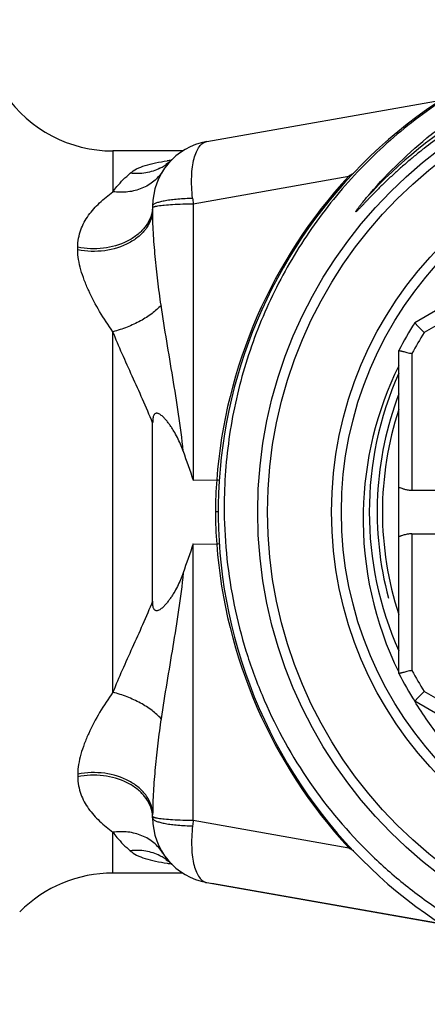
# Model space of a CAD drawing. Units: millimetres. Extents: x 0 to 297, y 0 to 210.
# Drawn here: x 109 to 121, y 39 to 69 of the extents above; entities that cross this region are included whole.
import ezdxf

# ---------------------------------------------------------------- set-up
doc = ezdxf.new("R2010")
doc.units = ezdxf.units.MM
doc.header["$LTSCALE"] = 16.335
doc.layers.get('0').update_dxf_attribs({"linetype": 'CONTINUOUS'})
doc.layers.add('A_STD', color=7, linetype='CONTINUOUS')
doc.layers.add('E_STD', color=7, linetype='CONTINUOUS')

msp = doc.modelspace()

# ---------------------------------------------------------------- linework, layer by layer
at = {"color": 7, "linetype": 'Continuous'}
for p, q in [((114.226, 64.836), (121.36, 66.094)), ((113.487, 64.544), (111.363, 64.544)), ((129.087, 64.233), (120.56, 59.31)), ((113.81, 62.936), (118.548, 63.773)), ((118.548, 63.773), (118.58, 63.742)), ((129.202, 63.837), (120.845, 59.012)), ((112.574, 62.866), (112.574, 62.773)), ((113.81, 62.936), (113.81, 54.515)), ((110.292, 61.53), (110.292, 61.611)), ((113.81, 54.515), (114.526, 54.523)), ((129.202, 43.251), (120.845, 48.076)), ((129.087, 42.855), (120.56, 47.778)), ((113.487, 42.544), (111.363, 42.544)), ((121.361, 40.993), (114.375, 42.226))]:
    msp.add_line(p, q, dxfattribs=at)
for radius in [13.8, 13.5, 11.55, 11.25]:
    msp.add_circle((129.574, 53.544), radius, dxfattribs=at)
for centre, radius, start, end in [((129.574, 53.544), 15, 112.1929, 111.5797), ((111.363, 68.544), 4, 214.6826, 270), ((129.574, 53.543), 14.201, 120.0052, 137.5691), ((114.574, 62.866), 2, 100.008, 180), ((112.152, 65.294), 1.429, 302.8702, 314.9012), ((113.941, 57.595), 6.713, 96.875, 97.9072), ((112.14, 65.311), 1.45, 296.9162, 302.8804), ((129.785, 53.388), 15.301, 137.2574, 175.7467), ((128.994, 46.862), 19.877, 121.2226, 121.7043), ((138.011, 65.774), 24.366, 186.2778, 186.6869), ((129.574, 53.544), 10.7, 147.3956, 152.6044), ((129.574, 53.544), 10.3, 147.9331, 152.0669), ((129.524, 53.342), 10.537, 153.7793, 178.8996), ((129.574, 53.544), 10.4, 156.0028, 203.9972), ((129.574, 53.544), 10, 161.8193, 198.1807), ((187.412, 80.628), 78.097, 198.84621, 199.5338), ((115.95, 76.559), 22.082, 266.3025, 266.5193), ((129.619, 53.34), 10.632, 178.9021, 206.0983), ((129.574, 53.544), 10.7, 207.3956, 212.6044), ((129.574, 53.544), 10.3, 207.9331, 212.0669)]:
    msp.add_arc(centre, radius, start, end, dxfattribs=at)
at = {"color": 2, "linetype": 'Continuous'}
msp.add_arc((129.574, 53.544), 10.16, 159.2651, 195, dxfattribs=at)
at = {"color": 7, "linetype": 'Continuous'}
for points, knots in [([(119.093, 63.125), (119.648, 63.783), (120.574, 64.697), (121.954, 65.731), (123.422, 66.637), (125.401, 67.517), (127.504, 68.03), (129.22, 68.214), (130.944, 68.246), (133.096, 68.001), (135.584, 67.262), (137.135, 66.49), (137.87, 66.041)], [0, 0, 0, 0, 0.124963, 0.187506, 0.250049, 0.375015, 0.49998, 0.562526, 0.625071, 0.750046, 0.875017, 1, 1, 1, 1]), ([(124.057, 67.493), (123.37, 67.213), (122.037, 66.551), (120.207, 65.273), (118.587, 63.738), (117.212, 61.98), (116.115, 60.036), (115.319, 57.951), (114.843, 55.771), (114.747, 54.285), (114.754, 53.544)], [0, 0, 0, 0, 0.125001, 0.250005, 0.375007, 0.500006, 0.625003, 0.750002, 0.875002, 1, 1, 1, 1]), ([(122.524, 65.755), (122.328, 65.642), (121.943, 65.407), (121.382, 65.029), (120.93, 64.692), (120.578, 64.41), (120.318, 64.193), (120.064, 63.97), (119.856, 63.78), (119.692, 63.625), (119.571, 63.507), (119.45, 63.388), (119.331, 63.268), (119.233, 63.167), (119.154, 63.086), (119.096, 63.025), (119.038, 62.964), (118.989, 62.913), (118.95, 62.872), (118.921, 62.842), (118.892, 62.811), (118.863, 62.781), (118.838, 62.756), (118.818, 62.736), (118.805, 62.724), (118.795, 62.714), (118.789, 62.708), (118.783, 62.704), (118.779, 62.7), (118.775, 62.697), (118.772, 62.693), (118.766, 62.694), (118.765, 62.699), (118.768, 62.703), (118.771, 62.708), (118.773, 62.712), (118.777, 62.718), (118.781, 62.726), (118.787, 62.735), (118.795, 62.746), (118.809, 62.766), (118.829, 62.795), (118.854, 62.829), (118.88, 62.862), (118.906, 62.896), (118.941, 62.94), (119.002, 63.017), (119.056, 63.082), (119.093, 63.125)], [0, 0, 0, 0, 0.125111, 0.250222, 0.375331, 0.437889, 0.500447, 0.563003, 0.625559, 0.656837, 0.688114, 0.71939, 0.750666, 0.781939, 0.797575, 0.81321, 0.828843, 0.844474, 0.852288, 0.860101, 0.867912, 0.87572, 0.883522, 0.88742, 0.891312, 0.893251, 0.895201, 0.896148, 0.897085, 0.89812, 0.899118, 0.899803, 0.900567, 0.901521, 0.902509, 0.903452, 0.90441, 0.90635, 0.908287, 0.91023, 0.914119, 0.92191, 0.92971, 0.937514, 0.94532, 0.953129, 0.968749, 1, 1, 1, 1]), ([(113.79, 63.109), (113.778, 63.222), (113.761, 63.442), (113.759, 63.759), (113.782, 64.048), (113.829, 64.301), (113.898, 64.511), (113.987, 64.674), (114.095, 64.789), (114.183, 64.828), (114.226, 64.836)], [0, 0, 0, 0, 0.17998, 0.348992, 0.502805, 0.638667, 0.754905, 0.851736, 0.931142, 1, 1, 1, 1]), ([(111.889, 63.866), (111.948, 63.917), (112.096, 64.009), (112.358, 64.111), (112.671, 64.19), (112.898, 64.228), (113.018, 64.245)], [0, 0, 0, 0, 0.196085, 0.428739, 0.697994, 1, 1, 1, 1]), ([(113.16, 64.281), (113.148, 64.269), (113.125, 64.247), (113.09, 64.217), (113.057, 64.192), (113.03, 64.173), (113.003, 64.157), (112.994, 64.15), (112.97, 64.139), (112.974, 64.141)], [0, 0, 0, 0, 0.217005, 0.414458, 0.589431, 0.738487, 0.8577, 0.942893, 1, 1, 1, 1]), ([(112.884, 63.936), (112.81, 63.819), (112.622, 63.606), (112.251, 63.386), (111.818, 63.276), (111.514, 63.281), (111.363, 63.301)], [0, 0, 0, 0, 0.23774, 0.481509, 0.735298, 1, 1, 1, 1]), ([(112.797, 64.018), (112.661, 63.949), (112.36, 63.852), (112.045, 63.847), (111.889, 63.866)], [0, 0, 0, 0, 0.492107, 1, 1, 1, 1]), ([(111.363, 63.301), (111.402, 63.355), (111.561, 63.558), (111.744, 63.742), (111.889, 63.866)], [0, 0, 0, 0, 0.25916, 1, 1, 1, 1]), ([(110.292, 61.611), (110.292, 61.703), (110.308, 61.884), (110.4, 62.221), (110.608, 62.596), (110.954, 62.977), (111.221, 63.196), (111.363, 63.301)], [0, 0, 0, 0, 0.133831, 0.260395, 0.502094, 0.744997, 1, 1, 1, 1]), ([(112.58, 62.89), (112.59, 62.907), (112.63, 62.939), (112.711, 62.975), (112.828, 63.009), (112.975, 63.04), (113.15, 63.066), (113.425, 63.095), (113.641, 63.105), (113.79, 63.109)], [0, 0, 0, 0, 0.046797, 0.118075, 0.215206, 0.336803, 0.479981, 0.641176, 1, 1, 1, 1]), ([(112.574, 62.773), (112.574, 62.674), (112.54, 62.469), (112.394, 62.185), (112.163, 61.935), (111.75, 61.656), (111.107, 61.461), (110.56, 61.477), (110.292, 61.53)], [0, 0, 0, 0, 0.102217, 0.209206, 0.324177, 0.448324, 0.718399, 1, 1, 1, 1]), ([(112.567, 62.752), (112.555, 62.656), (112.5, 62.461), (112.335, 62.198), (112.097, 61.968), (111.688, 61.714), (111.069, 61.54), (110.547, 61.559), (110.292, 61.611)], [0, 0, 0, 0, 0.103158, 0.211767, 0.328224, 0.453069, 0.721813, 1, 1, 1, 1]), ([(112.574, 62.866), (112.574, 62.872), (112.575, 62.88), (112.579, 62.888), (112.58, 62.89)], [0, 0, 0, 0, 0.734186, 1, 1, 1, 1]), ([(112.574, 62.815), (112.574, 62.824), (112.592, 62.836), (112.617, 62.846), (112.635, 62.851), (112.646, 62.854)], [0, 0, 0, 0, 0.317503, 0.60958, 1, 1, 1, 1]), ([(112.831, 59.844), (112.795, 60.092), (112.729, 60.585), (112.649, 61.322), (112.592, 62.051), (112.574, 62.534), (112.574, 62.773)], [0, 0, 0, 0, 0.254717, 0.507232, 0.756322, 1, 1, 1, 1]), ([(112.646, 62.854), (112.652, 62.856), (112.682, 62.863), (112.711, 62.868), (112.735, 62.872)], [0, 0, 0, 0, 0.216178, 1, 1, 1, 1]), ([(112.735, 62.872), (112.799, 62.883), (112.947, 62.9), (113.306, 62.926), (113.6, 62.934), (113.81, 62.936)], [0, 0, 0, 0, 0.180139, 0.41626, 1, 1, 1, 1]), ([(111.363, 59.036), (111.218, 59.235), (110.951, 59.641), (110.67, 60.173), (110.489, 60.603), (110.383, 60.918), (110.312, 61.226), (110.292, 61.431), (110.292, 61.53)], [0, 0, 0, 0, 0.268211, 0.529229, 0.655163, 0.776541, 0.892005, 1, 1, 1, 1]), ([(112.831, 59.844), (112.748, 59.753), (112.549, 59.577), (112.2, 59.355), (111.798, 59.168), (111.51, 59.075), (111.363, 59.036)], [0, 0, 0, 0, 0.218785, 0.465849, 0.730526, 1, 1, 1, 1]), ([(113.502, 55.401), (113.47, 55.778), (113.373, 56.528), (113.189, 57.641), (113.002, 58.745), (112.885, 59.479), (112.831, 59.844)], [0, 0, 0, 0, 0.252847, 0.504158, 0.753426, 1, 1, 1, 1]), ([(120.845, 59.012), (120.827, 59.031), (120.791, 59.069), (120.738, 59.123), (120.69, 59.174), (120.653, 59.212), (120.626, 59.24), (120.61, 59.257), (120.595, 59.273), (120.583, 59.285), (120.574, 59.294), (120.569, 59.3), (120.566, 59.303), (120.563, 59.306), (120.562, 59.308), (120.56, 59.309), (120.56, 59.31), (120.56, 59.31)], [0, 0, 0, 0, 0.192194, 0.37797, 0.549967, 0.701873, 0.768403, 0.827666, 0.878994, 0.921856, 0.955733, 0.969154, 0.980187, 0.98881, 0.995001, 0.998738, 1, 1, 1, 1]), ([(112.574, 56.257), (112.477, 56.5), (112.271, 56.975), (111.954, 57.674), (111.646, 58.357), (111.453, 58.811), (111.363, 59.036)], [0, 0, 0, 0, 0.258348, 0.512014, 0.759746, 1, 1, 1, 1]), ([(120.074, 58.467), (120.074, 58.467), (120.075, 58.467), (120.076, 58.467), (120.079, 58.466), (120.082, 58.465), (120.086, 58.464), (120.094, 58.462), (120.106, 58.459), (120.123, 58.455), (120.144, 58.45), (120.167, 58.445), (120.204, 58.435), (120.256, 58.423), (120.324, 58.406), (120.398, 58.388), (120.448, 58.375), (120.474, 58.369)], [0, 0, 0, 0, 0.001262, 0.004999, 0.01119, 0.019813, 0.030846, 0.044267, 0.078144, 0.121006, 0.172334, 0.231597, 0.298127, 0.450033, 0.62203, 0.807806, 1, 1, 1, 1]), ([(113.502, 55.4), (113.478, 55.472), (113.424, 55.612), (113.328, 55.816), (113.238, 55.98), (113.159, 56.106), (113.096, 56.199), (113.03, 56.288), (112.959, 56.374), (112.881, 56.454), (112.809, 56.513), (112.75, 56.543), (112.713, 56.554), (112.684, 56.554), (112.656, 56.546), (112.632, 56.528), (112.615, 56.504), (112.599, 56.47), (112.586, 56.425), (112.578, 56.369), (112.574, 56.313), (112.574, 56.276), (112.574, 56.257)], [0, 0, 0, 0, 0.125771, 0.250984, 0.375674, 0.437848, 0.499915, 0.561893, 0.623812, 0.685728, 0.747773, 0.779123, 0.794987, 0.811044, 0.827283, 0.843273, 0.859358, 0.875196, 0.906493, 0.937705, 0.968857, 1, 1, 1, 1]), ([(114.754, 53.544), (114.764, 52.591), (114.918, 51.158), (115.394, 49.309), (116.047, 47.514), (117.185, 45.403), (118.71, 43.551), (120.125, 42.269), (121.276, 41.415), (122.505, 40.677), (124.23, 39.858), (126.524, 39.156), (129.387, 38.868), (132.25, 39.143), (134.548, 39.835), (136.275, 40.649), (137.505, 41.385), (138.657, 42.238), (140.071, 43.521), (141.591, 45.378), (142.714, 47.498), (143.347, 49.3), (143.799, 51.155), (143.927, 52.591), (143.917, 53.544)], [0, 0, 0, 0, 0.062476, 0.09375, 0.125023, 0.187498, 0.24997, 0.281243, 0.312516, 0.34379, 0.375063, 0.437535, 0.500008, 0.562481, 0.624951, 0.656224, 0.687497, 0.71877, 0.750043, 0.812512, 0.874983, 0.906256, 0.937529, 1, 1, 1, 1]), ([(120.474, 48.719), (120.448, 48.712), (120.398, 48.7), (120.324, 48.682), (120.256, 48.665), (120.204, 48.652), (120.167, 48.643), (120.144, 48.638), (120.123, 48.633), (120.106, 48.628), (120.094, 48.626), (120.086, 48.624), (120.082, 48.623), (120.079, 48.622), (120.076, 48.621), (120.075, 48.621), (120.074, 48.621), (120.074, 48.621)], [0, 0, 0, 0, 0.192194, 0.37797, 0.549967, 0.701873, 0.768403, 0.827666, 0.878994, 0.921856, 0.955733, 0.969154, 0.980187, 0.98881, 0.995001, 0.998738, 1, 1, 1, 1]), ([(120.56, 47.778), (120.56, 47.778), (120.56, 47.779), (120.562, 47.78), (120.563, 47.782), (120.566, 47.785), (120.569, 47.788), (120.574, 47.794), (120.583, 47.803), (120.595, 47.815), (120.61, 47.831), (120.626, 47.848), (120.653, 47.876), (120.69, 47.914), (120.738, 47.965), (120.791, 48.019), (120.827, 48.057), (120.845, 48.076)], [0, 0, 0, 0, 0.001262, 0.004999, 0.01119, 0.019813, 0.030846, 0.044267, 0.078144, 0.121006, 0.172334, 0.231597, 0.298127, 0.450033, 0.62203, 0.807806, 1, 1, 1, 1]), ([(124.747, 43.866), (124.319, 44.09), (123.492, 44.596), (122.365, 45.513), (121.371, 46.574), (120.81, 47.365), (120.557, 47.777)], [0, 0, 0, 0, 0.250004, 0.500003, 0.750003, 1, 1, 1, 1])]:
    msp.add_open_spline(points, degree=3, knots=knots, dxfattribs=at)
at = {"layer": 'A_STD', "color": 7, "linetype": 'Continuous'}
for p, q in [((120.074, 48.621), (120.074, 58.467)), ((120.474, 58.369), (120.474, 54.207)), ((120.474, 54.207), (121.3, 54.207)), ((120.474, 52.881), (121.3, 52.881)), ((120.474, 52.881), (120.474, 48.719))]:
    msp.add_line(p, q, dxfattribs=at)
for points, knots in [([(120.074, 54.292), (120.074, 54.293), (120.075, 54.294), (120.076, 54.294), (120.077, 54.294)], [0, 0, 0, 0, 0.381241, 1, 1, 1, 1]), ([(120.077, 54.294), (120.08, 54.294), (120.088, 54.292), (120.097, 54.289), (120.102, 54.288)], [0, 0, 0, 0, 0.371033, 1, 1, 1, 1]), ([(120.102, 54.288), (120.122, 54.281), (120.17, 54.263), (120.254, 54.237), (120.358, 54.213), (120.434, 54.207), (120.474, 54.207)], [0, 0, 0, 0, 0.165688, 0.402407, 0.687873, 1, 1, 1, 1]), ([(120.474, 52.881), (120.426, 52.881), (120.356, 52.874), (120.268, 52.854), (120.212, 52.838), (120.163, 52.822), (120.124, 52.808), (120.099, 52.799), (120.084, 52.795), (120.079, 52.794), (120.077, 52.794)], [0, 0, 0, 0, 0.350775, 0.512492, 0.658871, 0.785502, 0.887698, 0.960525, 0.984587, 1, 1, 1, 1]), ([(120.077, 52.794), (120.076, 52.794), (120.075, 52.794), (120.074, 52.795), (120.074, 52.796)], [0, 0, 0, 0, 0.618756, 1, 1, 1, 1])]:
    msp.add_open_spline(points, degree=3, knots=knots, dxfattribs=at)
at = {"layer": 'E_STD', "color": 7, "linetype": 'Continuous'}
for p, q in [((111.363, 64.544), (111.363, 63.301)), ((111.363, 48.052), (111.363, 59.036)), ((112.574, 50.831), (112.574, 56.257)), ((114.574, 53.544), (114.484, 53.544)), ((113.81, 52.573), (114.526, 52.565)), ((113.81, 44.151), (113.81, 52.573)), ((110.292, 45.558), (110.292, 45.477)), ((112.574, 44.222), (112.574, 44.315)), ((113.81, 44.151), (118.548, 43.315)), ((111.363, 42.544), (111.363, 43.787)), ((118.548, 43.315), (118.58, 43.345)), ((114.226, 42.252), (121.361, 40.993))]:
    msp.add_line(p, q, dxfattribs=at)
for centre, radius, start, end in [((125.929, 53.542), 11.445, 175.0827, 179.9885), ((125.929, 53.546), 11.445, 180.0115, 184.9173), ((187.412, 26.46), 78.097, 160.4662, 161.15379), ((115.95, 30.529), 22.082, 93.4808, 93.6975), ((129.785, 53.7), 15.301, 184.2533, 222.7426), ((114.574, 44.222), 2, 180, 259.992), ((138.011, 41.314), 24.366, 173.3131, 173.7222), ((128.994, 60.226), 19.877, 238.2957, 238.7768), ((112.14, 41.777), 1.45, 57.1196, 63.0838), ((112.149, 41.79), 1.434, 48.8901, 57.1242), ((113.941, 49.492), 6.713, 262.0928, 263.1238), ((112.167, 41.811), 1.406, 45.0476, 48.8751), ((111.363, 38.544), 4, 90, 135.2372)]:
    msp.add_arc(centre, radius, start, end, dxfattribs=at)
for points, knots in [([(113.502, 51.688), (113.478, 51.616), (113.424, 51.476), (113.328, 51.272), (113.238, 51.108), (113.159, 50.982), (113.096, 50.889), (113.03, 50.8), (112.959, 50.714), (112.881, 50.634), (112.809, 50.575), (112.75, 50.545), (112.713, 50.534), (112.684, 50.534), (112.656, 50.542), (112.632, 50.56), (112.615, 50.583), (112.599, 50.618), (112.586, 50.663), (112.578, 50.719), (112.574, 50.775), (112.574, 50.812), (112.574, 50.831)], [0, 0, 0, 0, 0.125771, 0.250984, 0.375674, 0.437848, 0.499915, 0.561893, 0.623812, 0.685728, 0.747773, 0.779123, 0.794987, 0.811044, 0.827283, 0.843273, 0.859358, 0.875196, 0.906493, 0.937705, 0.968857, 1, 1, 1, 1]), ([(113.502, 51.687), (113.47, 51.31), (113.373, 50.56), (113.189, 49.446), (113.002, 48.343), (112.885, 47.609), (112.831, 47.244)], [0, 0, 0, 0, 0.252847, 0.504158, 0.753426, 1, 1, 1, 1]), ([(112.574, 50.831), (112.477, 50.588), (112.271, 50.113), (111.954, 49.414), (111.646, 48.731), (111.453, 48.277), (111.363, 48.052)], [0, 0, 0, 0, 0.258348, 0.512014, 0.759746, 1, 1, 1, 1]), ([(111.363, 48.052), (111.218, 47.853), (110.951, 47.447), (110.67, 46.915), (110.489, 46.485), (110.383, 46.17), (110.312, 45.861), (110.292, 45.657), (110.292, 45.558)], [0, 0, 0, 0, 0.268211, 0.529229, 0.655163, 0.776541, 0.892005, 1, 1, 1, 1]), ([(112.831, 47.244), (112.748, 47.335), (112.549, 47.511), (112.2, 47.733), (111.798, 47.919), (111.51, 48.013), (111.363, 48.052)], [0, 0, 0, 0, 0.218785, 0.465849, 0.730526, 1, 1, 1, 1]), ([(112.831, 47.244), (112.795, 46.996), (112.729, 46.503), (112.649, 45.766), (112.592, 45.037), (112.574, 44.554), (112.574, 44.315)], [0, 0, 0, 0, 0.254717, 0.507232, 0.756322, 1, 1, 1, 1]), ([(112.574, 44.315), (112.574, 44.414), (112.54, 44.619), (112.394, 44.903), (112.163, 45.153), (111.75, 45.432), (111.107, 45.627), (110.56, 45.611), (110.292, 45.558)], [0, 0, 0, 0, 0.102217, 0.209206, 0.324177, 0.448324, 0.718399, 1, 1, 1, 1]), ([(112.567, 44.336), (112.555, 44.432), (112.5, 44.626), (112.335, 44.89), (112.097, 45.12), (111.688, 45.374), (111.069, 45.548), (110.547, 45.529), (110.292, 45.477)], [0, 0, 0, 0, 0.103158, 0.211767, 0.328224, 0.453069, 0.721813, 1, 1, 1, 1]), ([(110.292, 45.477), (110.292, 45.384), (110.308, 45.204), (110.4, 44.867), (110.608, 44.492), (110.954, 44.111), (111.221, 43.892), (111.363, 43.787)], [0, 0, 0, 0, 0.133831, 0.260395, 0.502094, 0.744997, 1, 1, 1, 1]), ([(112.574, 44.273), (112.574, 44.264), (112.592, 44.252), (112.617, 44.242), (112.635, 44.237), (112.646, 44.234)], [0, 0, 0, 0, 0.317503, 0.60958, 1, 1, 1, 1]), ([(112.574, 44.222), (112.574, 44.216), (112.575, 44.208), (112.579, 44.2), (112.58, 44.198)], [0, 0, 0, 0, 0.734186, 1, 1, 1, 1]), ([(112.58, 44.198), (112.59, 44.181), (112.63, 44.149), (112.711, 44.113), (112.828, 44.079), (112.975, 44.048), (113.15, 44.022), (113.425, 43.993), (113.641, 43.983), (113.79, 43.979)], [0, 0, 0, 0, 0.046797, 0.118075, 0.215206, 0.336803, 0.479981, 0.641176, 1, 1, 1, 1]), ([(112.646, 44.234), (112.652, 44.232), (112.682, 44.225), (112.711, 44.22), (112.735, 44.216)], [0, 0, 0, 0, 0.216178, 1, 1, 1, 1]), ([(112.735, 44.216), (112.799, 44.205), (112.947, 44.188), (113.306, 44.162), (113.6, 44.154), (113.81, 44.151)], [0, 0, 0, 0, 0.180139, 0.41626, 1, 1, 1, 1]), ([(112.884, 43.152), (112.81, 43.269), (112.622, 43.482), (112.251, 43.702), (111.818, 43.812), (111.514, 43.807), (111.363, 43.787)], [0, 0, 0, 0, 0.23774, 0.481509, 0.735298, 1, 1, 1, 1]), ([(113.79, 43.979), (113.778, 43.866), (113.761, 43.646), (113.759, 43.328), (113.782, 43.039), (113.829, 42.787), (113.898, 42.577), (113.987, 42.414), (114.095, 42.299), (114.183, 42.26), (114.226, 42.252)], [0, 0, 0, 0, 0.17998, 0.348992, 0.502805, 0.638667, 0.754905, 0.851736, 0.931142, 1, 1, 1, 1]), ([(111.363, 43.787), (111.402, 43.733), (111.561, 43.53), (111.744, 43.346), (111.889, 43.222)], [0, 0, 0, 0, 0.25916, 1, 1, 1, 1]), ([(112.797, 43.07), (112.661, 43.139), (112.36, 43.236), (112.045, 43.241), (111.889, 43.222)], [0, 0, 0, 0, 0.492107, 1, 1, 1, 1]), ([(111.889, 43.222), (111.948, 43.171), (112.096, 43.079), (112.358, 42.977), (112.671, 42.898), (112.898, 42.86), (113.018, 42.843)], [0, 0, 0, 0, 0.196085, 0.428739, 0.697994, 1, 1, 1, 1]), ([(113.019, 42.932), (113.013, 42.934), (113.003, 42.937), (112.987, 42.943), (112.983, 42.944), (112.974, 42.948), (112.975, 42.947), (112.982, 42.944), (113, 42.934), (113.028, 42.916), (113.068, 42.889), (113.113, 42.852), (113.144, 42.823), (113.16, 42.807)], [0, 0, 0, 0, 0.063967, 0.113148, 0.164912, 0.16813, 0.168731, 0.181257, 0.250779, 0.375573, 0.547195, 0.757577, 1, 1, 1, 1])]:
    msp.add_open_spline(points, degree=3, knots=knots, dxfattribs=at)

doc.saveas('drawing.dxf')
